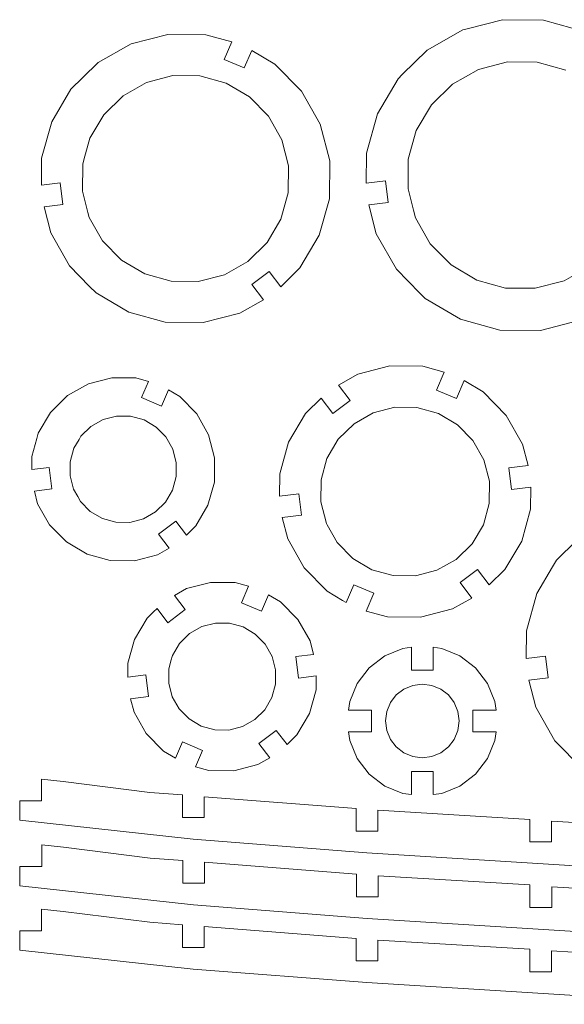
# Model space of a CAD drawing. Units: millimetres. Extents: x -140 to 142, y -141 to 140.
# Drawn here: x -140 to -65, y 4 to 140 of the extents above; entities that cross this region are included whole.
import ezdxf

# ---------------------------------------------------------------- set-up
doc = ezdxf.new("R2010")
doc.units = ezdxf.units.MM
doc.header["$MEASUREMENT"] = 0
doc.layers.add('Layer 1', color=7, linetype='Continuous')

msp = doc.modelspace()

# ---------------------------------------------------------------- linework, layer by layer
at = {"layer": 'Layer 1', "lineweight": 20}
for points in [[(-73.5357, 139.8984), (-73.5357, 139.8984), (-78.3762, 138.6466), (-78.3762, 138.6466)], [(-67.9139, 139.8493), (-67.9139, 139.8493), (-73.5357, 139.8984), (-73.5357, 139.8984)], [(-63.9462, 138.749), (-63.9462, 138.749), (-67.9139, 139.8493), (-67.9139, 139.8493)], [(-78.9786, 138.4908), (-78.9786, 138.4908), (-83.8718, 135.7224), (-83.8718, 135.7224)], [(-78.3762, 138.6466), (-78.3762, 138.6466), (-78.9786, 138.4908), (-78.9786, 138.4908)], [(-119.5438, 137.8776), (-119.5438, 137.8776), (-124.592, 136.5721), (-124.592, 136.5721)], [(-114.3296, 137.832), (-114.3296, 137.832), (-119.5438, 137.8776), (-119.5438, 137.8776)], [(-110.7547, 136.8407), (-110.7547, 136.8407), (-114.3296, 137.832), (-114.3296, 137.832)], [(-111.7799, 134.4254), (-111.7799, 134.4254), (-110.7547, 136.8407), (-110.7547, 136.8407)], [(-124.592, 136.5721), (-124.592, 136.5721), (-129.1304, 134.0043), (-129.1304, 134.0043)], [(-108.0085, 135.675), (-108.0085, 135.675), (-109.0337, 133.2598), (-109.0337, 133.2598)], [(-104.8121, 133.7921), (-104.8121, 133.7921), (-108.0085, 135.675), (-108.0085, 135.675)], [(-83.8718, 135.7224), (-83.8718, 135.7224), (-87.305, 132.3485), (-87.305, 132.3485)], [(-109.0337, 133.2598), (-109.0337, 133.2598), (-111.7799, 134.4254), (-111.7799, 134.4254)], [(-76.8229, 133.0668), (-76.8229, 133.0668), (-72.8585, 134.092), (-72.8585, 134.092)], [(-72.8585, 134.092), (-72.8585, 134.092), (-68.7638, 134.0563), (-68.7638, 134.0563)], [(-129.1304, 134.0043), (-129.1304, 134.0043), (-131.2193, 131.9515), (-131.2193, 131.9515)], [(-101.1573, 130.073), (-101.1573, 130.073), (-104.8121, 133.7921), (-104.8121, 133.7921)], [(-80.3868, 131.0504), (-80.3868, 131.0504), (-76.8229, 133.0668), (-76.8229, 133.0668)], [(-68.7638, 134.0563), (-68.7638, 134.0563), (-64.8179, 132.962), (-64.8179, 132.962)], [(-131.2193, 131.9515), (-131.2193, 131.9515), (-132.8495, 130.3495), (-132.8495, 130.3495)], [(-122.4529, 131.2776), (-122.4529, 131.2776), (-118.8479, 132.2098), (-118.8479, 132.2098)], [(-118.8479, 132.2098), (-118.8479, 132.2098), (-115.1243, 132.1774), (-115.1243, 132.1774)], [(-115.1243, 132.1774), (-115.1243, 132.1774), (-111.5361, 131.1822), (-111.5361, 131.1822)], [(-87.8817, 131.7818), (-87.8817, 131.7818), (-90.7351, 126.9377), (-90.7351, 126.9377)], [(-87.305, 132.3485), (-87.305, 132.3485), (-87.8817, 131.7818), (-87.8817, 131.7818)], [(-132.8495, 130.3495), (-132.8495, 130.3495), (-135.496, 125.8566), (-135.496, 125.8566)], [(-125.6939, 129.4439), (-125.6939, 129.4439), (-122.4529, 131.2776), (-122.4529, 131.2776)], [(-111.5361, 131.1822), (-111.5361, 131.1822), (-108.3277, 129.2923), (-108.3277, 129.2923)], [(-98.5896, 125.5347), (-98.5896, 125.5347), (-101.1573, 130.073), (-101.1573, 130.073)], [(-83.3075, 128.1803), (-83.3075, 128.1803), (-80.3868, 131.0504), (-80.3868, 131.0504)], [(-128.3498, 126.8339), (-128.3498, 126.8339), (-125.6939, 129.4439), (-125.6939, 129.4439)], [(-108.3277, 129.2923), (-108.3277, 129.2923), (-105.7177, 126.6364), (-105.7177, 126.6364)], [(-85.3857, 124.6521), (-85.3857, 124.6521), (-83.3075, 128.1803), (-83.3075, 128.1803)], [(-130.2397, 123.6255), (-130.2397, 123.6255), (-128.3498, 126.8339), (-128.3498, 126.8339)], [(-105.7177, 126.6364), (-105.7177, 126.6364), (-103.8841, 123.3955), (-103.8841, 123.3955)], [(-90.7351, 126.9377), (-90.7351, 126.9377), (-92.2375, 121.5202), (-92.2375, 121.5202)], [(-135.496, 125.8566), (-135.496, 125.8566), (-136.8895, 120.832), (-136.8895, 120.832)], [(-97.284, 120.4863), (-97.284, 120.4863), (-98.5896, 125.5347), (-98.5896, 125.5347)], [(-86.48, 120.7061), (-86.48, 120.7061), (-85.3857, 124.6521), (-85.3857, 124.6521)], [(-131.0695, 120.633), (-131.0695, 120.633), (-130.2397, 123.6255), (-130.2397, 123.6255)], [(-103.8841, 123.3955), (-103.8841, 123.3955), (-102.9517, 119.7904), (-102.9517, 119.7904)], [(-136.8895, 120.832), (-136.8895, 120.832), (-136.9219, 117.1224), (-136.9219, 117.1224)], [(-131.2348, 120.0373), (-131.2348, 120.0373), (-131.0695, 120.633), (-131.0695, 120.633)], [(-92.2375, 121.5202), (-92.2375, 121.5202), (-92.2734, 117.4028), (-92.2734, 117.4028)], [(-86.48, 118.3112), (-86.48, 118.3112), (-86.48, 120.7061), (-86.48, 120.7061)], [(-131.2673, 116.3137), (-131.2673, 116.3137), (-131.2348, 120.0373), (-131.2348, 120.0373)], [(-102.9517, 119.7904), (-102.9517, 119.7904), (-102.9842, 116.0669), (-102.9842, 116.0669)], [(-97.3295, 115.2722), (-97.3295, 115.2722), (-97.284, 120.4863), (-97.284, 120.4863)], [(-86.48, 116.6114), (-86.48, 116.6114), (-86.48, 118.3112), (-86.48, 118.3112)], [(-136.9219, 117.1224), (-136.9219, 117.1224), (-134.3176, 117.442), (-134.3176, 117.442)], [(-134.3176, 117.442), (-134.3176, 117.442), (-133.954, 114.481), (-133.954, 114.481)], [(-92.2734, 117.4028), (-92.2734, 117.4028), (-89.5998, 117.7311), (-89.5998, 117.7311)], [(-89.5998, 117.7311), (-89.5998, 117.7311), (-89.2362, 114.7701), (-89.2362, 114.7701)], [(-85.7624, 113.6983), (-85.7624, 113.6983), (-86.48, 116.6114), (-86.48, 116.6114)], [(-130.5139, 113.4005), (-130.5139, 113.4005), (-131.2673, 116.3137), (-131.2673, 116.3137)], [(-102.9842, 116.0669), (-102.9842, 116.0669), (-103.9794, 112.4787), (-103.9794, 112.4787)], [(-98.723, 110.2475), (-98.723, 110.2475), (-97.3295, 115.2722), (-97.3295, 115.2722)], [(-133.954, 114.481), (-133.954, 114.481), (-136.5583, 114.1612), (-136.5583, 114.1612)], [(-136.5583, 114.1612), (-136.5583, 114.1612), (-135.6294, 110.5696), (-135.6294, 110.5696)], [(-89.2362, 114.7701), (-89.2362, 114.7701), (-91.9099, 114.4418), (-91.9099, 114.4418)], [(-91.9099, 114.4418), (-91.9099, 114.4418), (-90.8789, 110.4555), (-90.8789, 110.4555)], [(-130.3349, 112.7087), (-130.3349, 112.7087), (-130.5139, 113.4005), (-130.5139, 113.4005)], [(-128.5013, 109.4678), (-128.5013, 109.4678), (-130.3349, 112.7087), (-130.3349, 112.7087)], [(-103.9794, 112.4787), (-103.9794, 112.4787), (-105.8693, 109.2703), (-105.8693, 109.2703)], [(-85.4905, 112.6471), (-85.4905, 112.6471), (-85.7624, 113.6983), (-85.7624, 113.6983)], [(-83.4741, 109.0832), (-83.4741, 109.0832), (-85.4905, 112.6471), (-85.4905, 112.6471)], [(-135.6294, 110.5696), (-135.6294, 110.5696), (-133.0618, 106.0312), (-133.0618, 106.0312)], [(-101.3695, 105.7547), (-101.3695, 105.7547), (-98.723, 110.2475), (-98.723, 110.2475)], [(-90.8789, 110.4555), (-90.8789, 110.4555), (-88.1105, 105.5623), (-88.1105, 105.5623)], [(-125.8914, 106.8119), (-125.8914, 106.8119), (-128.5013, 109.4678), (-128.5013, 109.4678)], [(-105.8693, 109.2703), (-105.8693, 109.2703), (-108.5252, 106.6603), (-108.5252, 106.6603)], [(-80.604, 106.1626), (-80.604, 106.1626), (-83.4741, 109.0832), (-83.4741, 109.0832)], [(-133.0618, 106.0312), (-133.0618, 106.0312), (-130.2974, 103.2181), (-130.2974, 103.2181)], [(-122.6829, 104.9219), (-122.6829, 104.9219), (-125.8914, 106.8119), (-125.8914, 106.8119)], [(-108.5252, 106.6603), (-108.5252, 106.6603), (-111.7661, 104.8267), (-111.7661, 104.8267)], [(-104.0155, 103.1544), (-104.0155, 103.1544), (-101.3695, 105.7547), (-101.3695, 105.7547)], [(-77.0758, 104.0843), (-77.0758, 104.0843), (-80.604, 106.1626), (-80.604, 106.1626)], [(-61.5069, 105.9959), (-61.5069, 105.9959), (-65.0708, 103.9794), (-65.0708, 103.9794)], [(-119.0947, 103.9268), (-119.0947, 103.9268), (-122.6829, 104.9219), (-122.6829, 104.9219)], [(-111.7661, 104.8267), (-111.7661, 104.8267), (-115.3712, 103.8943), (-115.3712, 103.8943)], [(-107.9772, 103.4544), (-107.9772, 103.4544), (-105.5946, 105.2499), (-105.5946, 105.2499)], [(-105.5946, 105.2499), (-105.5946, 105.2499), (-104.0155, 103.1544), (-104.0155, 103.1544)], [(-88.1105, 105.5623), (-88.1105, 105.5623), (-84.9022, 102.2976), (-84.9022, 102.2976)], [(-130.2974, 103.2181), (-130.2974, 103.2181), (-129.407, 102.3121), (-129.407, 102.3121)], [(-115.3712, 103.8943), (-115.3712, 103.8943), (-119.0947, 103.9268), (-119.0947, 103.9268)], [(-106.3981, 101.359), (-106.3981, 101.359), (-107.9772, 103.4544), (-107.9772, 103.4544)], [(-73.1299, 102.9899), (-73.1299, 102.9899), (-77.0758, 104.0843), (-77.0758, 104.0843)], [(-69.0352, 102.9542), (-69.0352, 102.9542), (-73.1299, 102.9899), (-73.1299, 102.9899)], [(-65.0708, 103.9794), (-65.0708, 103.9794), (-69.0352, 102.9542), (-69.0352, 102.9542)], [(-129.407, 102.3121), (-129.407, 102.3121), (-124.9141, 99.6656), (-124.9141, 99.6656)], [(-84.9022, 102.2976), (-84.9022, 102.2976), (-84.17, 101.5524), (-84.17, 101.5524)], [(-109.627, 99.5322), (-109.627, 99.5322), (-106.3981, 101.359), (-106.3981, 101.359)], [(-84.17, 101.5524), (-84.17, 101.5524), (-79.3259, 98.699), (-79.3259, 98.699)], [(-124.9141, 99.6656), (-124.9141, 99.6656), (-119.8894, 98.2721), (-119.8894, 98.2721)], [(-114.6752, 98.2266), (-114.6752, 98.2266), (-109.627, 99.5322), (-109.627, 99.5322)], [(-119.8894, 98.2721), (-119.8894, 98.2721), (-114.6752, 98.2266), (-114.6752, 98.2266)], [(-79.3259, 98.699), (-79.3259, 98.699), (-73.9084, 97.1966), (-73.9084, 97.1966)], [(-68.2865, 97.1475), (-68.2865, 97.1475), (-62.8436, 98.5552), (-62.8436, 98.5552)], [(-73.9084, 97.1966), (-73.9084, 97.1966), (-68.2865, 97.1475), (-68.2865, 97.1475)], [(-89.0338, 92.2734), (-89.0338, 92.2734), (-93.4341, 91.1354), (-93.4341, 91.1354)], [(-84.4889, 92.2338), (-84.4889, 92.2338), (-89.0338, 92.2734), (-89.0338, 92.2734)], [(-81.559, 91.4212), (-81.559, 91.4212), (-84.4889, 92.2338), (-84.4889, 92.2338)], [(-93.4341, 91.1354), (-93.4341, 91.1354), (-96.0805, 89.6382), (-96.0805, 89.6382)], [(-82.6024, 88.9631), (-82.6024, 88.9631), (-81.559, 91.4212), (-81.559, 91.4212)], [(-130.8316, 89.6056), (-130.8316, 89.6056), (-133.3246, 88.195), (-133.3246, 88.195)], [(-130.4438, 89.8249), (-130.4438, 89.8249), (-130.8316, 89.6056), (-130.8316, 89.6056)], [(-127.2393, 90.6538), (-127.2393, 90.6538), (-130.4438, 89.8249), (-130.4438, 89.8249)], [(-123.9294, 90.6249), (-123.9294, 90.6249), (-127.2393, 90.6538), (-127.2393, 90.6538)], [(-122.1897, 90.1424), (-122.1897, 90.1424), (-123.9294, 90.6249), (-123.9294, 90.6249)], [(-123.133, 87.9202), (-123.133, 87.9202), (-122.1897, 90.1424), (-122.1897, 90.1424)], [(-96.0805, 89.6382), (-96.0805, 89.6382), (-94.4734, 87.5055), (-94.4734, 87.5055)], [(-78.8128, 90.2555), (-78.8128, 90.2555), (-79.8562, 87.7974), (-79.8562, 87.7974)], [(-76.193, 88.7124), (-76.193, 88.7124), (-78.8128, 90.2555), (-78.8128, 90.2555)], [(-133.3246, 88.195), (-133.3246, 88.195), (-135.6854, 85.8751), (-135.6854, 85.8751)], [(-119.4435, 88.9766), (-119.4435, 88.9766), (-120.3868, 86.7546), (-120.3868, 86.7546)], [(-117.888, 88.0604), (-117.888, 88.0604), (-119.4435, 88.9766), (-119.4435, 88.9766)], [(-115.568, 85.6996), (-115.568, 85.6996), (-117.888, 88.0604), (-117.888, 88.0604)], [(-79.8562, 87.7974), (-79.8562, 87.7974), (-82.6024, 88.9631), (-82.6024, 88.9631)], [(-73.0073, 85.4706), (-73.0073, 85.4706), (-76.193, 88.7124), (-76.193, 88.7124)], [(-120.3868, 86.7546), (-120.3868, 86.7546), (-123.133, 87.9202), (-123.133, 87.9202)], [(-98.4631, 87.8428), (-98.4631, 87.8428), (-100.5699, 85.7725), (-100.5699, 85.7725)], [(-96.856, 85.7101), (-96.856, 85.7101), (-98.4631, 87.8428), (-98.4631, 87.8428)], [(-94.4734, 87.5055), (-94.4734, 87.5055), (-96.856, 85.7101), (-96.856, 85.7101)], [(-135.6854, 85.8751), (-135.6854, 85.8751), (-137.3653, 83.0231), (-137.3653, 83.0231)], [(-128.4373, 84.8978), (-128.4373, 84.8978), (-126.5759, 85.3791), (-126.5759, 85.3791)], [(-126.5759, 85.3791), (-126.5759, 85.3791), (-124.6533, 85.3624), (-124.6533, 85.3624)], [(-124.6533, 85.3624), (-124.6533, 85.3624), (-122.8005, 84.8485), (-122.8005, 84.8485)], [(-113.9381, 82.8187), (-113.9381, 82.8187), (-115.568, 85.6996), (-115.568, 85.6996)], [(-100.6317, 85.7117), (-100.6317, 85.7117), (-102.9385, 81.7955), (-102.9385, 81.7955)], [(-100.5699, 85.7725), (-100.5699, 85.7725), (-100.6317, 85.7117), (-100.6317, 85.7117)], [(-93.9397, 84.3183), (-93.9397, 84.3183), (-91.2863, 85.8193), (-91.2863, 85.8193)], [(-91.2863, 85.8193), (-91.2863, 85.8193), (-88.3351, 86.5826), (-88.3351, 86.5826)], [(-88.3351, 86.5826), (-88.3351, 86.5826), (-85.2869, 86.556), (-85.2869, 86.556)], [(-85.2869, 86.556), (-85.2869, 86.556), (-82.3495, 85.7413), (-82.3495, 85.7413)], [(-82.3495, 85.7413), (-82.3495, 85.7413), (-79.723, 84.1942), (-79.723, 84.1942)], [(-70.7692, 81.5148), (-70.7692, 81.5148), (-73.0073, 85.4706), (-73.0073, 85.4706)], [(-130.1107, 83.9511), (-130.1107, 83.9511), (-128.4373, 84.8978), (-128.4373, 84.8978)], [(-122.8005, 84.8485), (-122.8005, 84.8485), (-121.1439, 83.8728), (-121.1439, 83.8728)], [(-96.1139, 82.1817), (-96.1139, 82.1817), (-93.9397, 84.3183), (-93.9397, 84.3183)], [(-79.723, 84.1942), (-79.723, 84.1942), (-77.5864, 82.02), (-77.5864, 82.02)], [(-137.3653, 83.0231), (-137.3653, 83.0231), (-137.5657, 82.3005), (-137.5657, 82.3005)], [(-131.4821, 82.6033), (-131.4821, 82.6033), (-130.1107, 83.9511), (-130.1107, 83.9511)], [(-121.1439, 83.8728), (-121.1439, 83.8728), (-119.7963, 82.5015), (-119.7963, 82.5015)], [(-113.1094, 79.6142), (-113.1094, 79.6142), (-113.9381, 82.8187), (-113.9381, 82.8187)], [(-137.5657, 82.3005), (-137.5657, 82.3005), (-138.2498, 79.8338), (-138.2498, 79.8338)], [(-132.4579, 80.9468), (-132.4579, 80.9468), (-131.7326, 82.178), (-131.7326, 82.178)], [(-131.7326, 82.178), (-131.7326, 82.178), (-131.4821, 82.6033), (-131.4821, 82.6033)], [(-119.7963, 82.5015), (-119.7963, 82.5015), (-118.8495, 80.828), (-118.8495, 80.828)], [(-102.9385, 81.7955), (-102.9385, 81.7955), (-104.1532, 77.4157), (-104.1532, 77.4157)], [(-97.6611, 79.5552), (-97.6611, 79.5552), (-96.1139, 82.1817), (-96.1139, 82.1817)], [(-77.5864, 82.02), (-77.5864, 82.02), (-76.0853, 79.3669), (-76.0853, 79.3669)], [(-70.0079, 78.5711), (-70.0079, 78.5711), (-70.7692, 81.5148), (-70.7692, 81.5148)], [(-132.9717, 79.0939), (-132.9717, 79.0939), (-132.4579, 80.9468), (-132.4579, 80.9468)], [(-118.8495, 80.828), (-118.8495, 80.828), (-118.3681, 78.9666), (-118.3681, 78.9666)], [(-138.2498, 79.8338), (-138.2498, 79.8338), (-138.2498, 78.0284), (-138.2498, 78.0284)], [(-132.9717, 77.1713), (-132.9717, 77.1713), (-132.9717, 79.0939), (-132.9717, 79.0939)], [(-118.3681, 78.9666), (-118.3681, 78.9666), (-118.3681, 77.044), (-118.3681, 77.044)], [(-113.1383, 76.3044), (-113.1383, 76.3044), (-113.1094, 79.6142), (-113.1094, 79.6142)], [(-98.4757, 76.6178), (-98.4757, 76.6178), (-97.6611, 79.5552), (-97.6611, 79.5552)], [(-76.0853, 79.3669), (-76.0853, 79.3669), (-75.3221, 76.4157), (-75.3221, 76.4157)], [(-72.6584, 78.2456), (-72.6584, 78.2456), (-70.0079, 78.5711), (-70.0079, 78.5711)], [(-138.2498, 78.0284), (-138.2498, 78.0284), (-135.8538, 78.3224), (-135.8538, 78.3224)], [(-135.8538, 78.3224), (-135.8538, 78.3224), (-135.4902, 75.3613), (-135.4902, 75.3613)], [(-104.1532, 77.4157), (-104.1532, 77.4157), (-104.1797, 74.3753), (-104.1797, 74.3753)], [(-72.2949, 75.2845), (-72.2949, 75.2845), (-72.6584, 78.2456), (-72.6584, 78.2456)], [(-132.4903, 75.3099), (-132.4903, 75.3099), (-132.9717, 77.1713), (-132.9717, 77.1713)], [(-118.3681, 77.044), (-118.3681, 77.044), (-118.8819, 75.1911), (-118.8819, 75.1911)], [(-114.0228, 73.115), (-114.0228, 73.115), (-113.1383, 76.3044), (-113.1383, 76.3044)], [(-98.502, 73.5696), (-98.502, 73.5696), (-98.4757, 76.5785), (-98.4757, 76.5785)], [(-98.4757, 76.5785), (-98.4757, 76.5785), (-98.4757, 76.6178), (-98.4757, 76.6178)], [(-75.3221, 76.4157), (-75.3221, 76.4157), (-75.3487, 73.3675), (-75.3487, 73.3675)], [(-135.4902, 75.3613), (-135.4902, 75.3613), (-137.8863, 75.0672), (-137.8863, 75.0672)], [(-137.8863, 75.0672), (-137.8863, 75.0672), (-137.4342, 73.3192), (-137.4342, 73.3192)], [(-131.9162, 74.2953), (-131.9162, 74.2953), (-132.4903, 75.3099), (-132.4903, 75.3099)], [(-118.8819, 75.1911), (-118.8819, 75.1911), (-119.8577, 73.5346), (-119.8577, 73.5346)], [(-104.1797, 74.3753), (-104.1797, 74.3753), (-101.5292, 74.7007), (-101.5292, 74.7007)], [(-101.5292, 74.7007), (-101.5292, 74.7007), (-101.1656, 71.7397), (-101.1656, 71.7397)], [(-69.6444, 75.61), (-69.6444, 75.61), (-72.2949, 75.2845), (-72.2949, 75.2845)], [(-69.6709, 72.5696), (-69.6709, 72.5696), (-69.6444, 75.61), (-69.6444, 75.61)], [(-137.4342, 73.3192), (-137.4342, 73.3192), (-135.8043, 70.4386), (-135.8043, 70.4386)], [(-131.5436, 73.6364), (-131.5436, 73.6364), (-131.9162, 74.2953), (-131.9162, 74.2953)], [(-130.1959, 72.2651), (-130.1959, 72.2651), (-131.5436, 73.6364), (-131.5436, 73.6364)], [(-119.8577, 73.5346), (-119.8577, 73.5346), (-121.2291, 72.1868), (-121.2291, 72.1868)], [(-97.7387, 70.6184), (-97.7387, 70.6184), (-98.502, 73.5696), (-98.502, 73.5696)], [(-75.3487, 73.3675), (-75.3487, 73.3675), (-76.1633, 70.4301), (-76.1633, 70.4301)], [(-128.5393, 71.2892), (-128.5393, 71.2892), (-130.1959, 72.2651), (-130.1959, 72.2651)], [(-121.2291, 72.1868), (-121.2291, 72.1868), (-122.9025, 71.2401), (-122.9025, 71.2401)], [(-115.7027, 70.2631), (-115.7027, 70.2631), (-114.0228, 73.115), (-114.0228, 73.115)], [(-70.8855, 68.1898), (-70.8855, 68.1898), (-69.6709, 72.5696), (-69.6709, 72.5696)], [(-135.8043, 70.4386), (-135.8043, 70.4386), (-133.4844, 68.0775), (-133.4844, 68.0775)], [(-126.6865, 70.7756), (-126.6865, 70.7756), (-128.5393, 71.2892), (-128.5393, 71.2892)], [(-124.7639, 70.7586), (-124.7639, 70.7586), (-126.6865, 70.7756), (-126.6865, 70.7756)], [(-122.9025, 71.2401), (-122.9025, 71.2401), (-124.7639, 70.7586), (-124.7639, 70.7586)], [(-120.8258, 69.13), (-120.8258, 69.13), (-118.4432, 70.9256), (-118.4432, 70.9256)], [(-118.4432, 70.9256), (-118.4432, 70.9256), (-116.9904, 68.9975), (-116.9904, 68.9975)], [(-101.1656, 71.7397), (-101.1656, 71.7397), (-103.8161, 71.4142), (-103.8161, 71.4142)], [(-103.8161, 71.4142), (-103.8161, 71.4142), (-103.0548, 68.4705), (-103.0548, 68.4705)], [(-97.6256, 70.4185), (-97.6256, 70.4185), (-97.7387, 70.6184), (-97.7387, 70.6184)], [(-76.1633, 70.4301), (-76.1633, 70.4301), (-77.7104, 67.8036), (-77.7104, 67.8036)], [(-119.373, 67.2021), (-119.373, 67.2021), (-120.8258, 69.13), (-120.8258, 69.13)], [(-116.9904, 68.9975), (-116.9904, 68.9975), (-115.7027, 70.2631), (-115.7027, 70.2631)], [(-96.2377, 67.9653), (-96.2377, 67.9653), (-97.6256, 70.4185), (-97.6256, 70.4185)], [(-133.4844, 68.0775), (-133.4844, 68.0775), (-133.0298, 67.8098), (-133.0298, 67.8098)], [(-133.0298, 67.8098), (-133.0298, 67.8098), (-130.6324, 66.3976), (-130.6324, 66.3976)], [(-103.0548, 68.4705), (-103.0548, 68.4705), (-100.8167, 64.5147), (-100.8167, 64.5147)], [(-94.1011, 65.7911), (-94.1011, 65.7911), (-96.2377, 67.9653), (-96.2377, 67.9653)], [(-77.7104, 67.8036), (-77.7104, 67.8036), (-79.8846, 65.667), (-79.8846, 65.667)], [(-73.1923, 64.2736), (-73.1923, 64.2736), (-70.8855, 68.1898), (-70.8855, 68.1898)], [(-63.378, 68.2586), (-63.378, 68.2586), (-66.1065, 65.5773), (-66.1065, 65.5773)], [(-130.6324, 66.3976), (-130.6324, 66.3976), (-127.4429, 65.5133), (-127.4429, 65.5133)], [(-120.9443, 66.3132), (-120.9443, 66.3132), (-119.373, 67.2021), (-119.373, 67.2021)], [(-127.4429, 65.5133), (-127.4429, 65.5133), (-124.1331, 65.4844), (-124.1331, 65.4844)], [(-124.1331, 65.4844), (-124.1331, 65.4844), (-120.9443, 66.3132), (-120.9443, 66.3132)], [(-91.4746, 64.2439), (-91.4746, 64.2439), (-94.1011, 65.7911), (-94.1011, 65.7911)], [(-79.8846, 65.667), (-79.8846, 65.667), (-82.5377, 64.1659), (-82.5377, 64.1659)], [(-66.1065, 65.5773), (-66.1065, 65.5773), (-66.6671, 64.6256), (-66.6671, 64.6256)], [(-100.8167, 64.5147), (-100.8167, 64.5147), (-97.631, 61.2729), (-97.631, 61.2729)], [(-88.5371, 63.4293), (-88.5371, 63.4293), (-91.4746, 64.2439), (-91.4746, 64.2439)], [(-82.5377, 64.1659), (-82.5377, 64.1659), (-85.489, 63.4027), (-85.489, 63.4027)], [(-79.3507, 62.4798), (-79.3507, 62.4798), (-76.9681, 64.2752), (-76.9681, 64.2752)], [(-76.9681, 64.2752), (-76.9681, 64.2752), (-75.361, 62.1425), (-75.361, 62.1425)], [(-75.361, 62.1425), (-75.361, 62.1425), (-73.1923, 64.2736), (-73.1923, 64.2736)], [(-66.6671, 64.6256), (-66.6671, 64.6256), (-68.8117, 60.9848), (-68.8117, 60.9848)], [(-113.6812, 62.5078), (-113.6812, 62.5078), (-116.9799, 61.6547), (-116.9799, 61.6547)], [(-110.274, 62.4781), (-110.274, 62.4781), (-113.6812, 62.5078), (-113.6812, 62.5078)], [(-108.4405, 61.9696), (-108.4405, 61.9696), (-110.274, 62.4781), (-110.274, 62.4781)], [(-85.489, 63.4027), (-85.489, 63.4027), (-88.5371, 63.4293), (-88.5371, 63.4293)], [(-77.7436, 60.3471), (-77.7436, 60.3471), (-79.3507, 62.4798), (-79.3507, 62.4798)], [(-116.9799, 61.6547), (-116.9799, 61.6547), (-118.636, 60.7177), (-118.636, 60.7177)], [(-109.402, 59.7046), (-109.402, 59.7046), (-108.4405, 61.9696), (-108.4405, 61.9696)], [(-97.631, 61.2729), (-97.631, 61.2729), (-95.5179, 60.0282), (-95.5179, 60.0282)], [(-95.0112, 59.7297), (-95.0112, 59.7297), (-93.9678, 62.1879), (-93.9678, 62.1879)], [(-93.9678, 62.1879), (-93.9678, 62.1879), (-91.2216, 61.0222), (-91.2216, 61.0222)], [(-91.2216, 61.0222), (-91.2216, 61.0222), (-92.2651, 58.5641), (-92.2651, 58.5641)], [(-68.8117, 60.9848), (-68.8117, 60.9848), (-70.236, 55.8487), (-70.236, 55.8487)], [(-118.636, 60.7177), (-118.636, 60.7177), (-117.1552, 58.7526), (-117.1552, 58.7526)], [(-106.6558, 58.5389), (-106.6558, 58.5389), (-109.402, 59.7046), (-109.402, 59.7046)], [(-105.6943, 60.8039), (-105.6943, 60.8039), (-106.6558, 58.5389), (-106.6558, 58.5389)], [(-104.0549, 59.8382), (-104.0549, 59.8382), (-105.6943, 60.8039), (-105.6943, 60.8039)], [(-101.6667, 57.408), (-101.6667, 57.408), (-104.0549, 59.8382), (-104.0549, 59.8382)], [(-95.5179, 60.0282), (-95.5179, 60.0282), (-95.0112, 59.7297), (-95.0112, 59.7297)], [(-80.3899, 58.8498), (-80.3899, 58.8498), (-77.7436, 60.3471), (-77.7436, 60.3471)], [(-121.487, 58.4621), (-121.487, 58.4621), (-122.3757, 57.5887), (-122.3757, 57.5887)], [(-121.0186, 58.9223), (-121.0186, 58.9223), (-121.487, 58.4621), (-121.487, 58.4621)], [(-119.5378, 56.9572), (-119.5378, 56.9572), (-121.0186, 58.9223), (-121.0186, 58.9223)], [(-117.1552, 58.7526), (-117.1552, 58.7526), (-119.5378, 56.9572), (-119.5378, 56.9572)], [(-92.2651, 58.5641), (-92.2651, 58.5641), (-89.3351, 57.7515), (-89.3351, 57.7515)], [(-84.7902, 57.7118), (-84.7902, 57.7118), (-80.3899, 58.8498), (-80.3899, 58.8498)], [(-122.3757, 57.5887), (-122.3757, 57.5887), (-124.1051, 54.6529), (-124.1051, 54.6529)], [(-114.8504, 56.425), (-114.8504, 56.425), (-112.9772, 56.9094), (-112.9772, 56.9094)], [(-112.9772, 56.9094), (-112.9772, 56.9094), (-111.0424, 56.8925), (-111.0424, 56.8925)], [(-111.0424, 56.8925), (-111.0424, 56.8925), (-109.1779, 56.3755), (-109.1779, 56.3755)], [(-99.9888, 54.4424), (-99.9888, 54.4424), (-101.6667, 57.408), (-101.6667, 57.408)], [(-89.3351, 57.7515), (-89.3351, 57.7515), (-84.7902, 57.7118), (-84.7902, 57.7118)], [(-116.5344, 55.4722), (-116.5344, 55.4722), (-114.8504, 56.425), (-114.8504, 56.425)], [(-109.1779, 56.3755), (-109.1779, 56.3755), (-107.5108, 55.3935), (-107.5108, 55.3935)], [(-70.236, 55.8487), (-70.236, 55.8487), (-70.2694, 52.0234), (-70.2694, 52.0234)], [(-124.1051, 54.6529), (-124.1051, 54.6529), (-125.0156, 51.3695), (-125.0156, 51.3695)], [(-117.9145, 54.116), (-117.9145, 54.116), (-116.5344, 55.4722), (-116.5344, 55.4722)], [(-107.5108, 55.3935), (-107.5108, 55.3935), (-106.1547, 54.0134), (-106.1547, 54.0134)], [(-99.5124, 52.6003), (-99.5124, 52.6003), (-99.9888, 54.4424), (-99.9888, 54.4424)], [(-118.8965, 52.4489), (-118.8965, 52.4489), (-117.9145, 54.116), (-117.9145, 54.116)], [(-106.1547, 54.0134), (-106.1547, 54.0134), (-105.2019, 52.3294), (-105.2019, 52.3294)], [(-87.2255, 53.4224), (-87.2255, 53.4224), (-89.7177, 52.3901), (-89.7177, 52.3901)], [(-86.0427, 53.5781), (-86.0427, 53.5781), (-87.2255, 53.4224), (-87.2255, 53.4224)], [(-86.0427, 50.4059), (-86.0427, 50.4059), (-86.0427, 53.5781), (-86.0427, 53.5781)], [(-81.8766, 53.4224), (-81.8766, 53.4224), (-83.0594, 53.5781), (-83.0594, 53.5781)], [(-83.0594, 53.5781), (-83.0594, 53.5781), (-83.0594, 50.4059), (-83.0594, 50.4059)], [(-79.3844, 52.3901), (-79.3844, 52.3901), (-81.8766, 53.4224), (-81.8766, 53.4224)], [(-119.4135, 50.5844), (-119.4135, 50.5844), (-119.1055, 51.6953), (-119.1055, 51.6953)], [(-119.1055, 51.6953), (-119.1055, 51.6953), (-118.8965, 52.4489), (-118.8965, 52.4489)], [(-105.2019, 52.3294), (-105.2019, 52.3294), (-104.7175, 50.4562), (-104.7175, 50.4562)], [(-101.9547, 52.3004), (-101.9547, 52.3004), (-99.5124, 52.6003), (-99.5124, 52.6003)], [(-101.5912, 49.3393), (-101.5912, 49.3393), (-101.9547, 52.3004), (-101.9547, 52.3004)], [(-89.7177, 52.3901), (-89.7177, 52.3901), (-91.8578, 50.7479), (-91.8578, 50.7479)], [(-77.2442, 50.7479), (-77.2442, 50.7479), (-79.3844, 52.3901), (-79.3844, 52.3901)], [(-70.2694, 52.0234), (-70.2694, 52.0234), (-67.5958, 52.3517), (-67.5958, 52.3517)], [(-67.5958, 52.3517), (-67.5958, 52.3517), (-67.2322, 49.3906), (-67.2322, 49.3906)], [(-125.0156, 51.3695), (-125.0156, 51.3695), (-125.0156, 49.4668), (-125.0156, 49.4668)], [(-119.4135, 48.6496), (-119.4135, 48.6496), (-119.4135, 50.5844), (-119.4135, 50.5844)], [(-104.7175, 50.4562), (-104.7175, 50.4562), (-104.7175, 48.5213), (-104.7175, 48.5213)], [(-91.8578, 50.7479), (-91.8578, 50.7479), (-93.5, 48.6078), (-93.5, 48.6078)], [(-83.0594, 50.4059), (-83.0594, 50.4059), (-86.0427, 50.4059), (-86.0427, 50.4059)], [(-75.6021, 48.6078), (-75.6021, 48.6078), (-77.2442, 50.7479), (-77.2442, 50.7479)], [(-125.0156, 49.4668), (-125.0156, 49.4668), (-122.5733, 49.7666), (-122.5733, 49.7666)], [(-122.5733, 49.7666), (-122.5733, 49.7666), (-122.2097, 46.8055), (-122.2097, 46.8055)], [(-99.1489, 49.6392), (-99.1489, 49.6392), (-101.5912, 49.3393), (-101.5912, 49.3393)], [(-99.1489, 47.7364), (-99.1489, 47.7364), (-99.1489, 49.6392), (-99.1489, 49.6392)], [(-67.2322, 49.3906), (-67.2322, 49.3906), (-69.9059, 49.0624), (-69.9059, 49.0624)], [(-69.9059, 49.0624), (-69.9059, 49.0624), (-68.948, 45.3588), (-68.948, 45.3588)], [(-118.9291, 46.7764), (-118.9291, 46.7764), (-119.4135, 48.6496), (-119.4135, 48.6496)], [(-104.7175, 48.5213), (-104.7175, 48.5213), (-105.2345, 46.6569), (-105.2345, 46.6569)], [(-100.0594, 44.4531), (-100.0594, 44.4531), (-99.1489, 47.7364), (-99.1489, 47.7364)], [(-93.5, 48.6078), (-93.5, 48.6078), (-94.5323, 46.1156), (-94.5323, 46.1156)], [(-88.1295, 47.0196), (-88.1295, 47.0196), (-87.0814, 47.8238), (-87.0814, 47.8238)], [(-87.0814, 47.8238), (-87.0814, 47.8238), (-85.8608, 48.3294), (-85.8608, 48.3294)], [(-85.8608, 48.3294), (-85.8608, 48.3294), (-84.551, 48.5018), (-84.551, 48.5018)], [(-84.551, 48.5018), (-84.551, 48.5018), (-83.2412, 48.3294), (-83.2412, 48.3294)], [(-83.2412, 48.3294), (-83.2412, 48.3294), (-82.0207, 47.8238), (-82.0207, 47.8238)], [(-82.0207, 47.8238), (-82.0207, 47.8238), (-80.9726, 47.0196), (-80.9726, 47.0196)], [(-74.5698, 46.1156), (-74.5698, 46.1156), (-75.6021, 48.6078), (-75.6021, 48.6078)], [(-122.2097, 46.8055), (-122.2097, 46.8055), (-124.652, 46.5057), (-124.652, 46.5057)], [(-124.652, 46.5057), (-124.652, 46.5057), (-124.1756, 44.6635), (-124.1756, 44.6635)], [(-117.9763, 45.0924), (-117.9763, 45.0924), (-118.9291, 46.7764), (-118.9291, 46.7764)], [(-105.2345, 46.6569), (-105.2345, 46.6569), (-106.2165, 44.9897), (-106.2165, 44.9897)], [(-94.5323, 46.1156), (-94.5323, 46.1156), (-94.688, 44.9328), (-94.688, 44.9328)], [(-88.9337, 45.9715), (-88.9337, 45.9715), (-88.1295, 47.0196), (-88.1295, 47.0196)], [(-80.9726, 47.0196), (-80.9726, 47.0196), (-80.1683, 45.9715), (-80.1683, 45.9715)], [(-74.4141, 44.9328), (-74.4141, 44.9328), (-74.5698, 46.1156), (-74.5698, 46.1156)], [(-116.6202, 43.7123), (-116.6202, 43.7123), (-117.9763, 45.0924), (-117.9763, 45.0924)], [(-106.2165, 44.9897), (-106.2165, 44.9897), (-107.5966, 43.6336), (-107.5966, 43.6336)], [(-94.688, 44.9328), (-94.688, 44.9328), (-91.5158, 44.9328), (-91.5158, 44.9328)], [(-91.5158, 44.9328), (-91.5158, 44.9328), (-91.5158, 41.9495), (-91.5158, 41.9495)], [(-89.6117, 43.4412), (-89.6117, 43.4412), (-89.4393, 44.7509), (-89.4393, 44.7509)], [(-89.4393, 44.7509), (-89.4393, 44.7509), (-88.9337, 45.9715), (-88.9337, 45.9715)], [(-80.1683, 45.9715), (-80.1683, 45.9715), (-79.6628, 44.7509), (-79.6628, 44.7509)], [(-79.6628, 44.7509), (-79.6628, 44.7509), (-79.4903, 43.4412), (-79.4903, 43.4412)], [(-77.5863, 44.9328), (-77.5863, 44.9328), (-74.4141, 44.9328), (-74.4141, 44.9328)], [(-77.5863, 41.9495), (-77.5863, 41.9495), (-77.5863, 44.9328), (-77.5863, 44.9328)], [(-68.948, 45.3588), (-68.948, 45.3588), (-66.3234, 40.7198), (-66.3234, 40.7198)], [(-124.1756, 44.6635), (-124.1756, 44.6635), (-122.4978, 41.698), (-122.4978, 41.698)], [(-114.953, 42.7303), (-114.953, 42.7303), (-116.6202, 43.7123), (-116.6202, 43.7123)], [(-107.5966, 43.6336), (-107.5966, 43.6336), (-109.2806, 42.6808), (-109.2806, 42.6808)], [(-101.7887, 41.5173), (-101.7887, 41.5173), (-100.0594, 44.4531), (-100.0594, 44.4531)], [(-89.4393, 42.1313), (-89.4393, 42.1313), (-89.6117, 43.4412), (-89.6117, 43.4412)], [(-79.4903, 43.4412), (-79.4903, 43.4412), (-79.6628, 42.1313), (-79.6628, 42.1313)], [(-113.0886, 42.2133), (-113.0886, 42.2133), (-114.953, 42.7303), (-114.953, 42.7303)], [(-111.1538, 42.1964), (-111.1538, 42.1964), (-113.0886, 42.2133), (-113.0886, 42.2133)], [(-109.2806, 42.6808), (-109.2806, 42.6808), (-111.1538, 42.1964), (-111.1538, 42.1964)], [(-107.0093, 40.3534), (-107.0093, 40.3534), (-104.6267, 42.1488), (-104.6267, 42.1488)], [(-104.6267, 42.1488), (-104.6267, 42.1488), (-103.1459, 40.1836), (-103.1459, 40.1836)], [(-88.9337, 40.9108), (-88.9337, 40.9108), (-89.4393, 42.1313), (-89.4393, 42.1313)], [(-79.6628, 42.1313), (-79.6628, 42.1313), (-80.1683, 40.9108), (-80.1683, 40.9108)], [(-122.4978, 41.698), (-122.4978, 41.698), (-120.1096, 39.2677), (-120.1096, 39.2677)], [(-103.1459, 40.1836), (-103.1459, 40.1836), (-101.7887, 41.5173), (-101.7887, 41.5173)], [(-91.5158, 41.9495), (-91.5158, 41.9495), (-94.688, 41.9495), (-94.688, 41.9495)], [(-94.688, 41.9495), (-94.688, 41.9495), (-94.5323, 40.7667), (-94.5323, 40.7667)], [(-94.5323, 40.7667), (-94.5323, 40.7667), (-93.5, 38.2745), (-93.5, 38.2745)], [(-88.1295, 39.8627), (-88.1295, 39.8627), (-88.9337, 40.9108), (-88.9337, 40.9108)], [(-80.1683, 40.9108), (-80.1683, 40.9108), (-80.9726, 39.8627), (-80.9726, 39.8627)], [(-74.4141, 41.9495), (-74.4141, 41.9495), (-77.5863, 41.9495), (-77.5863, 41.9495)], [(-75.6021, 38.2745), (-75.6021, 38.2745), (-74.5698, 40.7667), (-74.5698, 40.7667)], [(-74.5698, 40.7667), (-74.5698, 40.7667), (-74.4141, 41.9495), (-74.4141, 41.9495)], [(-66.3234, 40.7198), (-66.3234, 40.7198), (-62.5876, 36.9182), (-62.5876, 36.9182)], [(-118.4702, 38.302), (-118.4702, 38.302), (-117.5087, 40.5671), (-117.5087, 40.5671)], [(-117.5087, 40.5671), (-117.5087, 40.5671), (-114.7625, 39.4014), (-114.7625, 39.4014)], [(-114.7625, 39.4014), (-114.7625, 39.4014), (-115.724, 37.1363), (-115.724, 37.1363)], [(-105.5285, 38.3882), (-105.5285, 38.3882), (-107.0093, 40.3534), (-107.0093, 40.3534)], [(-87.0814, 39.0585), (-87.0814, 39.0585), (-88.1295, 39.8627), (-88.1295, 39.8627)], [(-80.9726, 39.8627), (-80.9726, 39.8627), (-82.0207, 39.0585), (-82.0207, 39.0585)], [(-120.1096, 39.2677), (-120.1096, 39.2677), (-118.4702, 38.302), (-118.4702, 38.302)], [(-107.1845, 37.4512), (-107.1845, 37.4512), (-105.5285, 38.3882), (-105.5285, 38.3882)], [(-93.5, 38.2745), (-93.5, 38.2745), (-91.8578, 36.1344), (-91.8578, 36.1344)], [(-85.8608, 38.5529), (-85.8608, 38.5529), (-87.0814, 39.0585), (-87.0814, 39.0585)], [(-84.551, 38.3805), (-84.551, 38.3805), (-85.8608, 38.5529), (-85.8608, 38.5529)], [(-83.2412, 38.5529), (-83.2412, 38.5529), (-84.551, 38.3805), (-84.551, 38.3805)], [(-82.0207, 39.0585), (-82.0207, 39.0585), (-83.2412, 38.5529), (-83.2412, 38.5529)], [(-77.2442, 36.1344), (-77.2442, 36.1344), (-75.6021, 38.2745), (-75.6021, 38.2745)], [(-115.724, 37.1363), (-115.724, 37.1363), (-113.8904, 36.6278), (-113.8904, 36.6278)], [(-113.8904, 36.6278), (-113.8904, 36.6278), (-110.4833, 36.5981), (-110.4833, 36.5981)], [(-110.4833, 36.5981), (-110.4833, 36.5981), (-107.1845, 37.4512), (-107.1845, 37.4512)], [(-136.9151, 32.443), (-136.9151, 32.443), (-136.9151, 35.4263), (-136.9151, 35.4263)], [(-136.9151, 35.4263), (-136.9151, 35.4263), (-133.9318, 35.1), (-133.9318, 35.1)], [(-91.8578, 36.1344), (-91.8578, 36.1344), (-89.7177, 34.4922), (-89.7177, 34.4922)], [(-86.0427, 33.3042), (-86.0427, 33.3042), (-86.0427, 36.4764), (-86.0427, 36.4764)], [(-86.0427, 36.4764), (-86.0427, 36.4764), (-83.0594, 36.4764), (-83.0594, 36.4764)], [(-83.0594, 36.4764), (-83.0594, 36.4764), (-83.0594, 33.3042), (-83.0594, 33.3042)], [(-79.3844, 34.4922), (-79.3844, 34.4922), (-77.2442, 36.1344), (-77.2442, 36.1344)], [(-133.9318, 35.1), (-133.9318, 35.1), (-121.9984, 33.6084), (-121.9984, 33.6084)], [(-89.7177, 34.4922), (-89.7177, 34.4922), (-87.2255, 33.4599), (-87.2255, 33.4599)], [(-81.8766, 33.4599), (-81.8766, 33.4599), (-79.3844, 34.4922), (-79.3844, 34.4922)], [(-121.9984, 33.6084), (-121.9984, 33.6084), (-117.5234, 33.2587), (-117.5234, 33.2587)], [(-117.5234, 33.2587), (-117.5234, 33.2587), (-117.5234, 30.1589), (-117.5234, 30.1589)], [(-114.54, 30.1589), (-114.54, 30.1589), (-114.54, 33.0257), (-114.54, 33.0257)], [(-114.54, 33.0257), (-114.54, 33.0257), (-93.6567, 31.3942), (-93.6567, 31.3942)], [(-87.2255, 33.4599), (-87.2255, 33.4599), (-86.0427, 33.3042), (-86.0427, 33.3042)], [(-83.0594, 33.3042), (-83.0594, 33.3042), (-81.8766, 33.4599), (-81.8766, 33.4599)], [(-139.8984, 29.7859), (-139.8984, 29.7859), (-139.8984, 32.443), (-139.8984, 32.443)], [(-139.8984, 32.443), (-139.8984, 32.443), (-136.9151, 32.443), (-136.9151, 32.443)], [(-93.6567, 31.3942), (-93.6567, 31.3942), (-93.6567, 28.2943), (-93.6567, 28.2943)], [(-90.6734, 28.2943), (-90.6734, 28.2943), (-90.6734, 31.1611), (-90.6734, 31.1611)], [(-90.6734, 31.1611), (-90.6734, 31.1611), (-69.79, 29.9025), (-69.79, 29.9025)], [(-117.5234, 30.1589), (-117.5234, 30.1589), (-114.54, 30.1589), (-114.54, 30.1589)], [(-69.79, 29.9025), (-69.79, 29.9025), (-69.79, 26.8026), (-69.79, 26.8026)], [(-116.0317, 27.1755), (-116.0317, 27.1755), (-139.8984, 29.7859), (-139.8984, 29.7859)], [(-66.8067, 26.8026), (-66.8067, 26.8026), (-66.8067, 29.6694), (-66.8067, 29.6694)], [(-66.8067, 29.6694), (-66.8067, 29.6694), (-45.9233, 28.4108), (-45.9233, 28.4108)], [(-92.165, 25.3109), (-92.165, 25.3109), (-116.0317, 27.1755), (-116.0317, 27.1755)], [(-93.6567, 28.2943), (-93.6567, 28.2943), (-90.6734, 28.2943), (-90.6734, 28.2943)], [(-136.8777, 23.4218), (-136.8777, 23.4218), (-136.8777, 26.4052), (-136.8777, 26.4052)], [(-136.8777, 26.4052), (-136.8777, 26.4052), (-133.8944, 26.0789), (-133.8944, 26.0789)], [(-133.8944, 26.0789), (-133.8944, 26.0789), (-121.961, 24.5872), (-121.961, 24.5872)], [(-69.79, 26.8026), (-69.79, 26.8026), (-66.8067, 26.8026), (-66.8067, 26.8026)], [(-121.961, 24.5872), (-121.961, 24.5872), (-117.486, 24.2376), (-117.486, 24.2376)], [(-44.4317, 22.3276), (-44.4317, 22.3276), (-92.165, 25.3109), (-92.165, 25.3109)], [(-139.8611, 20.7648), (-139.8611, 20.7648), (-139.8611, 23.4218), (-139.8611, 23.4218)], [(-139.8611, 23.4218), (-139.8611, 23.4218), (-136.8777, 23.4218), (-136.8777, 23.4218)], [(-117.486, 24.2376), (-117.486, 24.2376), (-117.486, 21.1377), (-117.486, 21.1377)], [(-114.5026, 21.1377), (-114.5026, 21.1377), (-114.5026, 24.0045), (-114.5026, 24.0045)], [(-114.5026, 24.0045), (-114.5026, 24.0045), (-93.6193, 22.373), (-93.6193, 22.373)], [(-93.6193, 22.373), (-93.6193, 22.373), (-93.6193, 19.2731), (-93.6193, 19.2731)], [(-90.636, 19.2731), (-90.636, 19.2731), (-90.636, 22.1399), (-90.636, 22.1399)], [(-90.636, 22.1399), (-90.636, 22.1399), (-69.7526, 20.8813), (-69.7526, 20.8813)], [(-115.9943, 18.1544), (-115.9943, 18.1544), (-139.8611, 20.7648), (-139.8611, 20.7648)], [(-117.486, 21.1377), (-117.486, 21.1377), (-114.5026, 21.1377), (-114.5026, 21.1377)], [(-69.7526, 20.8813), (-69.7526, 20.8813), (-69.7526, 17.7815), (-69.7526, 17.7815)], [(-66.7693, 17.7815), (-66.7693, 17.7815), (-66.7693, 20.6483), (-66.7693, 20.6483)], [(-66.7693, 20.6483), (-66.7693, 20.6483), (-45.886, 19.3897), (-45.886, 19.3897)], [(-93.6193, 19.2731), (-93.6193, 19.2731), (-90.636, 19.2731), (-90.636, 19.2731)], [(-92.1276, 16.2898), (-92.1276, 16.2898), (-115.9943, 18.1544), (-115.9943, 18.1544)], [(-69.7526, 17.7815), (-69.7526, 17.7815), (-66.7693, 17.7815), (-66.7693, 17.7815)], [(-136.9151, 14.5836), (-136.9151, 14.5836), (-136.9151, 17.5669), (-136.9151, 17.5669)], [(-136.9151, 17.5669), (-136.9151, 17.5669), (-133.9318, 17.2406), (-133.9318, 17.2406)], [(-133.9318, 17.2406), (-133.9318, 17.2406), (-121.9984, 15.749), (-121.9984, 15.749)], [(-44.3943, 13.3064), (-44.3943, 13.3064), (-92.1276, 16.2898), (-92.1276, 16.2898)], [(-121.9984, 15.749), (-121.9984, 15.749), (-117.5234, 15.3994), (-117.5234, 15.3994)], [(-117.5234, 15.3994), (-117.5234, 15.3994), (-117.5234, 12.2995), (-117.5234, 12.2995)], [(-114.54, 12.2995), (-114.54, 12.2995), (-114.54, 15.1663), (-114.54, 15.1663)], [(-114.54, 15.1663), (-114.54, 15.1663), (-93.6567, 13.5348), (-93.6567, 13.5348)], [(-139.8984, 11.9266), (-139.8984, 11.9266), (-139.8984, 14.5836), (-139.8984, 14.5836)], [(-139.8984, 14.5836), (-139.8984, 14.5836), (-136.9151, 14.5836), (-136.9151, 14.5836)], [(-117.5234, 12.2995), (-117.5234, 12.2995), (-114.54, 12.2995), (-114.54, 12.2995)], [(-93.6567, 13.5348), (-93.6567, 13.5348), (-93.6567, 10.4349), (-93.6567, 10.4349)], [(-90.6734, 10.4349), (-90.6734, 10.4349), (-90.6734, 13.3017), (-90.6734, 13.3017)], [(-90.6734, 13.3017), (-90.6734, 13.3017), (-69.79, 12.0431), (-69.79, 12.0431)], [(-116.0317, 9.3162), (-116.0317, 9.3162), (-139.8984, 11.9266), (-139.8984, 11.9266)], [(-69.79, 12.0431), (-69.79, 12.0431), (-69.79, 8.9432), (-69.79, 8.9432)], [(-66.8067, 8.9432), (-66.8067, 8.9432), (-66.8067, 11.81), (-66.8067, 11.81)], [(-66.8067, 11.81), (-66.8067, 11.81), (-45.9233, 10.5514), (-45.9233, 10.5514)], [(-93.6567, 10.4349), (-93.6567, 10.4349), (-90.6734, 10.4349), (-90.6734, 10.4349)], [(-92.165, 7.4516), (-92.165, 7.4516), (-116.0317, 9.3162), (-116.0317, 9.3162)], [(-69.79, 8.9432), (-69.79, 8.9432), (-66.8067, 8.9432), (-66.8067, 8.9432)], [(-44.4317, 4.4682), (-44.4317, 4.4682), (-92.165, 7.4516), (-92.165, 7.4516)]]:
    msp.add_open_spline(points, degree=3, dxfattribs=at)

doc.saveas('drawing.dxf')
